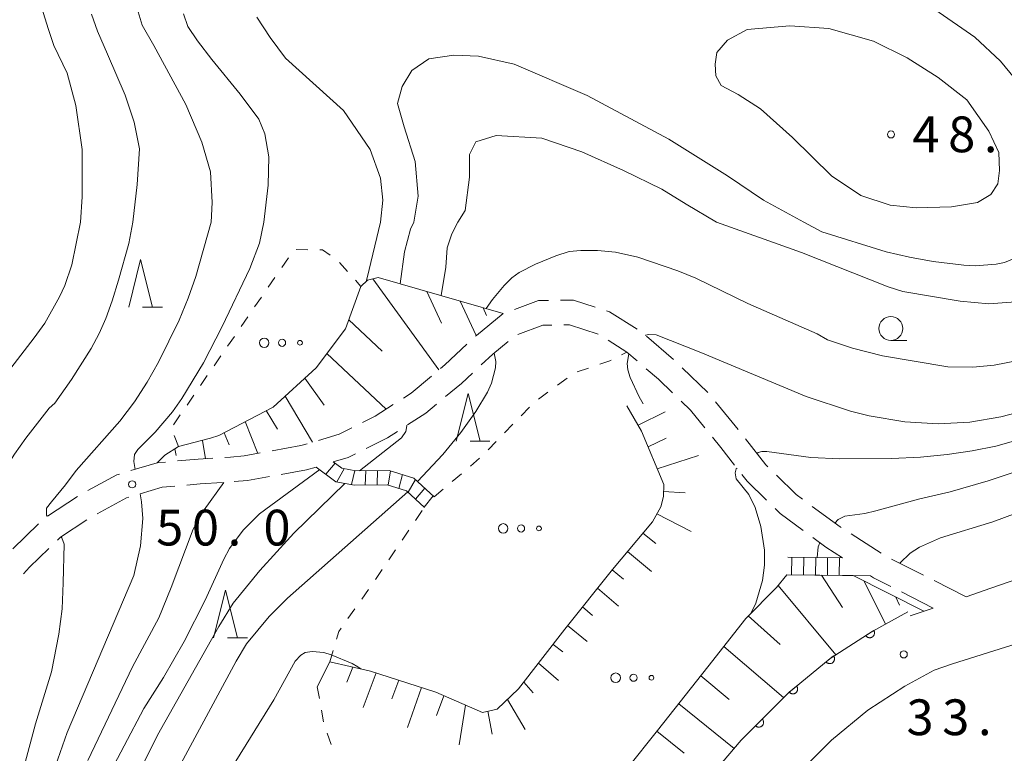
# Model space of a CAD drawing. Units: millimetres. Extents: x -76000 to -74000, y 31500 to 33000.
# Drawn here: x -74352 to -74249, y 32292 to 32369 of the extents above; entities that cross this region are included whole.
import ezdxf

# ---------------------------------------------------------------- set-up
doc = ezdxf.new("R2010")
doc.units = ezdxf.units.MM
for name, color, linetype, lineweight in [('210100_道路縁（街区線）', 7, 'Continuous', 15), ('210600_庭園路等', 7, 'Continuous', 15), ('221400_石段', 7, 'Continuous', 15), ('221411_石段（上）', 7, 'Continuous', 15), ('610111_人工斜面(上)', 7, 'Continuous', 9), ('610199_人工斜面(中)', 7, 'Continuous', 9), ('611000_被覆(直)', 7, 'Continuous', 20), ('630100_植生界', 7, 'Continuous', 9), ('632300_芝地', 7, 'Continuous', 9), ('633100_広葉樹林', 7, 'Continuous', 9), ('633200_針葉樹林', 7, 'Continuous', 9), ('710100_等高線（計曲線）', 7, 'Continuous', 20), ('710200_等高線（主曲線）', 7, 'Continuous', 9), ('731200_図化機測定による標高点', 7, 'Continuous', 20), ('731207_図化機測定による標高点（注記）', 7, 'Continuous', 20)]:
    doc.layers.add(name, color=color, linetype=linetype, lineweight=lineweight)
doc.styles.add('Style-WORKING', font='txt')

msp = doc.modelspace()

# ---------------------------------------------------------------- linework, layer by layer
at = {"layer": '210100_道路縁（街区線）', "flags": 128}
for points in [[(-74252.8, 32308.34), (-74250.18, 32309.24), (-74240.59, 32312.57)], [(-74258.65, 32306.32), (-74256.23, 32307.15)], [(-74254.21, 32301.29), (-74247.42, 32303.42)], [(-74294.71, 32254.69), (-74292.38, 32259.49), (-74288.61, 32265.92), (-74285.05, 32271.44), (-74280.91, 32277.2), (-74276.16, 32283.22), (-74271.46, 32288.75), (-74266.92, 32293.3), (-74263.11, 32296.43), (-74259.21, 32298.95), (-74256.13, 32300.63), (-74254.21, 32301.29)]]:
    msp.add_lwpolyline(points, dxfattribs=at)
at = {"layer": '210600_庭園路等'}
for p, q in [((-74283.479, 32333.198), (-74286.315, 32335.651)), ((-74279.866, 32329.742), (-74282.57, 32332.34)), ((-74276.701, 32325.872), (-74279.065, 32328.783)), ((-74346.009, 32318.859), (-74349.141, 32316.797)), ((-74350.079, 32315.976), (-74352.78, 32313.375)), ((-74261.698, 32312.897), (-74264.856, 32314.92)), ((-74257.264, 32310.593), (-74260.611, 32312.283)), ((-74252.8, 32308.34), (-74256.148, 32310.03)), ((-74256.23, 32307.15), (-74259.576, 32308.844))]:
    msp.add_line(p, q, dxfattribs=at)
at = {"layer": '210600_庭園路等', "flags": 128}
for points in [[(-74296.591, 32339.419), (-74297.66, 32339.41), (-74300.172, 32338.475)], [(-74291.704, 32338.712), (-74293.99, 32339.44), (-74295.341, 32339.429)], [(-74301.343, 32338.037), (-74304.16, 32335.74), (-74304.244, 32335.661)], [(-74287.312, 32336.399), (-74290.19, 32338.23), (-74290.513, 32338.333)], [(-74296.25, 32336.827), (-74297.18, 32336.82), (-74299.82, 32335.829)], [(-74291.399, 32335.882), (-74294.39, 32336.84), (-74295, 32336.836)], [(-74300.825, 32335.103), (-74302.45, 32333.78), (-74303.658, 32332.649)], [(-74287.291, 32333.059), (-74288.37, 32333.99), (-74290.333, 32335.236)], [(-74305.158, 32334.808), (-74307.47, 32332.65), (-74307.919, 32332.272)], [(-74304.571, 32331.795), (-74305.74, 32330.7), (-74307.386, 32329.32)], [(-74283.582, 32329.709), (-74285.07, 32331.14), (-74286.345, 32332.242)], [(-74308.876, 32331.467), (-74311, 32329.68), (-74311.822, 32329.157)], [(-74280.191, 32326.047), (-74281.69, 32327.89), (-74282.681, 32328.843)], [(-74312.877, 32328.487), (-74314.79, 32327.27), (-74316.114, 32326.603)], [(-74308.344, 32328.516), (-74309.46, 32327.58), (-74311.393, 32326.346)], [(-74317.23, 32326.04), (-74318.56, 32325.37), (-74320.727, 32324.727)], [(-74312.446, 32325.673), (-74313.5, 32325), (-74315.733, 32323.878)], [(-74277.071, 32322.14), (-74278.51, 32323.98), (-74279.402, 32325.077)], [(-74273.583, 32321.967), (-74273.8, 32322.18), (-74275.925, 32324.892)], [(-74321.926, 32324.371), (-74322.57, 32324.18), (-74325.599, 32323.636)], [(-74331.793, 32322.86), (-74333.33, 32322.76), (-74335.531, 32322.571)], [(-74326.83, 32323.415), (-74328.53, 32323.11), (-74329.94, 32322.98), (-74330.545, 32322.941)], [(-74316.85, 32323.317), (-74317.6, 32322.94), (-74319.17, 32322.47)], [(-74336.777, 32322.463), (-74337.63, 32322.39), (-74340.402, 32321.56)], [(-74320.96, 32321.94), (-74321.97, 32321.64), (-74324.624, 32321.166)], [(-74341.599, 32321.201), (-74341.87, 32321.12), (-74344.92, 32319.471)], [(-74325.855, 32320.946), (-74328.18, 32320.53), (-74329.562, 32320.405)], [(-74273.711, 32318.452), (-74275.74, 32320.44), (-74276.3, 32321.156)], [(-74269.938, 32318.554), (-74270.61, 32319.05), (-74272.69, 32321.091)], [(-74335.794, 32319.934), (-74337.14, 32319.82), (-74339.438, 32319.13)], [(-74330.809, 32320.317), (-74333.13, 32320.16), (-74334.549, 32320.04)], [(-74340.635, 32318.77), (-74340.87, 32318.7), (-74343.954, 32317.034)], [(-74269.866, 32315.274), (-74272.3, 32317.07), (-74272.818, 32317.577)], [(-74265.908, 32315.595), (-74266.01, 32315.66), (-74268.931, 32317.813)], [(-74345.026, 32316.393), (-74347.78, 32314.59), (-74348.109, 32314.271)], [(-74265.77, 32312.41), (-74267.49, 32313.52), (-74268.86, 32314.531)], [(-74349.006, 32313.401), (-74351.04, 32311.43), (-74351.652, 32310.746)], [(-74260.691, 32309.409), (-74262.51, 32310.33), (-74262.83, 32310.53)]]:
    msp.add_lwpolyline(points, dxfattribs=at)
at = {"layer": '221400_石段', "flags": 128}
for points in [[(-74309.62, 32317.71), (-74311.48, 32319.45), (-74313.51, 32320.07), (-74316.93, 32320.04), (-74318.89, 32320.39), (-74320.96, 32321.94)], [(-74308.6, 32318.81), (-74310.71, 32320.78), (-74313.3, 32321.57), (-74316.8, 32321.54), (-74318.28, 32321.81), (-74319.17, 32322.47)], [(-74265.77, 32312.41), (-74271.49, 32312.47)], [(-74262.83, 32310.53), (-74271.58, 32310.62)]]:
    msp.add_lwpolyline(points, dxfattribs=at)
at = {"layer": '221411_石段（上）', "flags": 128}
for points in [[(-74318.97, 32322.33), (-74319.95, 32321.19)], [(-74318.02, 32321.76), (-74318.79, 32320.38)], [(-74316.9, 32321.56), (-74317.26, 32320.1)], [(-74315.77, 32321.55), (-74315.82, 32320.05)], [(-74314.52, 32321.56), (-74314.57, 32320.06)], [(-74313.18, 32321.54), (-74313.42, 32320.04)], [(-74311.9, 32321.15), (-74312.29, 32319.7)], [(-74310.55, 32320.64), (-74311.32, 32319.3)], [(-74309.58, 32319.72), (-74310.54, 32318.57)], [(-74308.69, 32318.9), (-74309.65, 32317.74)], [(-74271.07, 32312.47), (-74271.09, 32310.62)], [(-74269.82, 32312.45), (-74269.84, 32310.61)], [(-74268.57, 32312.44), (-74268.59, 32310.59)], [(-74267.32, 32312.43), (-74267.34, 32310.58)], [(-74266.07, 32312.42), (-74266.09, 32310.57)]]:
    msp.add_lwpolyline(points, dxfattribs=at)
at = {"layer": '610111_人工斜面(上)', "flags": 128}
for points in [[(-74337.63, 32322.39), (-74336.85, 32323.19), (-74335.4, 32324.1), (-74332.04, 32324.95), (-74331.19, 32325.25), (-74325.49, 32328.23), (-74320.98, 32332.33), (-74317.88, 32336.43), (-74316.27, 32340.88), (-74315.6, 32341.55), (-74314.46, 32341.8), (-74301.34, 32338.04)], [(-74319.55, 32301.5), (-74315.27, 32300.53), (-74308.41, 32298.31), (-74303.53, 32296.19), (-74301.99, 32296.54), (-74299.75, 32298.66), (-74294.9, 32304.93), (-74289.9, 32311.18), (-74285.69, 32316.19), (-74284.82, 32317.78), (-74284.55, 32318.85), (-74284.49, 32320.11), (-74286.83, 32325.69), (-74288.39, 32328.35)], [(-74294.31, 32269.44), (-74297.75, 32277.45), (-74297.63, 32279.04), (-74291.53, 32286.34), (-74285.17, 32294.3), (-74279.88, 32300.99), (-74275.89, 32306.04), (-74272.68, 32309.3), (-74271.58, 32310.62), (-74264.62, 32310.55), (-74257.22, 32306.81)]]:
    msp.add_lwpolyline(points, dxfattribs=at)
at = {"layer": '610199_人工斜面(中)', "flags": 128}
for points in [[(-74315.02, 32341.68), (-74308.1, 32332.12)], [(-74309.35, 32340.34), (-74307.83, 32337.04)], [(-74305.86, 32339.33), (-74304.17, 32335.73)], [(-74303.45, 32338.64), (-74303.1, 32337.82)], [(-74317.54, 32337.38), (-74314.05, 32334.08)], [(-74319.84, 32333.84), (-74313.62, 32328.01)], [(-74322.15, 32331.26), (-74320.12, 32328.43)], [(-74324.23, 32329.37), (-74321.37, 32324.53)], [(-74326.2, 32327.85), (-74325.01, 32325.9)], [(-74287.19, 32326.31), (-74284.37, 32327.71)], [(-74328.41, 32326.7), (-74327.08, 32323.37)], [(-74332.9, 32324.73), (-74332.58, 32322.81)], [(-74330.63, 32325.54), (-74330.11, 32324.28)], [(-74286.14, 32324.05), (-74284.25, 32324.98)], [(-74335.8, 32323.85), (-74335.64, 32323.13)], [(-74285.18, 32321.74), (-74280.85, 32323.16)], [(-74284.52, 32319.38), (-74282.25, 32319.24)], [(-74285.23, 32317.02), (-74281.64, 32315.19)], [(-74286.69, 32315), (-74285.33, 32313.91)], [(-74288.3, 32313.09), (-74285.8, 32310.97)], [(-74289.91, 32311.17), (-74288.74, 32310.17)], [(-74267.97, 32310.59), (-74265.77, 32307.19)], [(-74291.47, 32309.22), (-74289.26, 32307.34)], [(-74272.52, 32309.5), (-74266.44, 32302.25)], [(-74263.48, 32309.98), (-74261.25, 32305.47)], [(-74260.17, 32308.3), (-74259.79, 32307.46)], [(-74293.03, 32307.27), (-74291.97, 32306.37)], [(-74275.66, 32306.34), (-74272.3, 32303.32)], [(-74294.59, 32305.32), (-74292.54, 32303.64)], [(-74296.12, 32303.34), (-74295.11, 32302.54)], [(-74278.21, 32303.11), (-74271.93, 32297.76)], [(-74319.55, 32301.5), (-74320.85, 32298.9)], [(-74317.11, 32300.95), (-74317.76, 32299.36)], [(-74297.65, 32301.36), (-74295.56, 32299.54)], [(-74314.68, 32300.34), (-74316.04, 32296.73)], [(-74280.63, 32300.05), (-74277.64, 32297.54)], [(-74312.31, 32299.57), (-74313.02, 32297.63)], [(-74309.93, 32298.8), (-74311.39, 32294.62)], [(-74299.18, 32299.39), (-74298.21, 32298.26)], [(-74307.58, 32297.95), (-74308.34, 32295.87)], [(-74305.29, 32296.95), (-74305.96, 32292.79)], [(-74300.89, 32297.57), (-74299.04, 32294.42)], [(-74282.94, 32297.12), (-74277.13, 32292.43)], [(-74302.96, 32296.32), (-74302.52, 32293.93)], [(-74285.22, 32294.24), (-74282.37, 32291.93)]]:
    msp.add_lwpolyline(points, dxfattribs=at)
at = {"layer": '611000_被覆(直)', "flags": 128}
for points in [[(-74294.31, 32269.44), (-74290.59, 32275.21), (-74286.26, 32281.23), (-74281.35, 32287.47), (-74276.39, 32293.3), (-74271.43, 32298.27), (-74267.06, 32301.85), (-74262.64, 32304.7), (-74258.89, 32306.76)], [(-74262.476, 32304.806), (-74263.317, 32304.264)], [(-74263.317, 32304.264), (-74263.291, 32304.228), (-74263.263, 32304.195), (-74263.233, 32304.164), (-74263.199, 32304.136), (-74263.163, 32304.112), (-74263.125, 32304.09), (-74263.086, 32304.071), (-74263.044, 32304.057), (-74263.002, 32304.045), (-74262.959, 32304.039), (-74262.916, 32304.034), (-74262.872, 32304.035), (-74262.828, 32304.04), (-74262.786, 32304.047), (-74262.743, 32304.059), (-74262.703, 32304.074), (-74262.664, 32304.092), (-74262.626, 32304.114), (-74262.59, 32304.14), (-74262.557, 32304.168), (-74262.526, 32304.199), (-74262.498, 32304.232), (-74262.474, 32304.268), (-74262.452, 32304.306), (-74262.433, 32304.346), (-74262.419, 32304.387), (-74262.407, 32304.429), (-74262.401, 32304.472), (-74262.396, 32304.516), (-74262.397, 32304.559), (-74262.401, 32304.603), (-74262.409, 32304.646), (-74262.421, 32304.688), (-74262.436, 32304.728), (-74262.454, 32304.767), (-74262.476, 32304.806)], [(-74266.709, 32302.138), (-74267.482, 32301.504)], [(-74267.482, 32301.504), (-74267.453, 32301.471), (-74267.421, 32301.442), (-74267.387, 32301.415), (-74267.351, 32301.391), (-74267.312, 32301.371), (-74267.272, 32301.353), (-74267.231, 32301.339), (-74267.188, 32301.33), (-74267.145, 32301.323), (-74267.101, 32301.321), (-74267.058, 32301.322), (-74267.015, 32301.327), (-74266.972, 32301.337), (-74266.93, 32301.349), (-74266.889, 32301.365), (-74266.851, 32301.385), (-74266.814, 32301.408), (-74266.779, 32301.434), (-74266.746, 32301.463), (-74266.717, 32301.495), (-74266.69, 32301.529), (-74266.665, 32301.566), (-74266.645, 32301.604), (-74266.628, 32301.644), (-74266.614, 32301.686), (-74266.605, 32301.728), (-74266.597, 32301.771), (-74266.596, 32301.815), (-74266.597, 32301.859), (-74266.602, 32301.902), (-74266.611, 32301.945), (-74266.624, 32301.986), (-74266.64, 32302.027), (-74266.66, 32302.065), (-74266.682, 32302.102), (-74266.709, 32302.138)], [(-74270.577, 32298.969), (-74271.35, 32298.335)], [(-74271.35, 32298.335), (-74271.321, 32298.303), (-74271.289, 32298.273), (-74271.255, 32298.246), (-74271.219, 32298.222), (-74271.18, 32298.202), (-74271.14, 32298.184), (-74271.099, 32298.17), (-74271.056, 32298.161), (-74271.013, 32298.154), (-74270.969, 32298.153), (-74270.926, 32298.153), (-74270.882, 32298.159), (-74270.84, 32298.168), (-74270.798, 32298.18), (-74270.757, 32298.197), (-74270.719, 32298.217), (-74270.682, 32298.239), (-74270.647, 32298.265), (-74270.614, 32298.295), (-74270.584, 32298.327), (-74270.558, 32298.36), (-74270.533, 32298.397), (-74270.513, 32298.436), (-74270.496, 32298.476), (-74270.482, 32298.517), (-74270.472, 32298.559), (-74270.465, 32298.603), (-74270.464, 32298.647), (-74270.464, 32298.69), (-74270.47, 32298.733), (-74270.479, 32298.776), (-74270.491, 32298.818), (-74270.508, 32298.859), (-74270.528, 32298.897), (-74270.55, 32298.934), (-74270.577, 32298.969)], [(-74274.183, 32295.512), (-74274.889, 32294.804)], [(-74274.889, 32294.804), (-74274.857, 32294.774), (-74274.822, 32294.748), (-74274.786, 32294.725), (-74274.747, 32294.704), (-74274.707, 32294.688), (-74274.665, 32294.675), (-74274.622, 32294.665), (-74274.579, 32294.66), (-74274.535, 32294.657), (-74274.492, 32294.66), (-74274.448, 32294.665), (-74274.406, 32294.675), (-74274.364, 32294.688), (-74274.324, 32294.705), (-74274.285, 32294.725), (-74274.249, 32294.749), (-74274.214, 32294.775), (-74274.182, 32294.805), (-74274.152, 32294.837), (-74274.126, 32294.872), (-74274.103, 32294.908), (-74274.082, 32294.947), (-74274.066, 32294.987), (-74274.053, 32295.029), (-74274.043, 32295.071), (-74274.038, 32295.114), (-74274.035, 32295.158), (-74274.038, 32295.202), (-74274.043, 32295.245), (-74274.053, 32295.288), (-74274.067, 32295.329), (-74274.083, 32295.37), (-74274.103, 32295.409), (-74274.127, 32295.445), (-74274.153, 32295.479), (-74274.183, 32295.512)]]:
    msp.add_lwpolyline(points, dxfattribs=at)
at = {"layer": '630100_植生界'}
for p, q in [((-74323.078, 32344.737), (-74321.828, 32344.721)), ((-74324.584, 32342.847), (-74323.875, 32343.877)), ((-74318.532, 32343.376), (-74317.692, 32342.45)), ((-74326.002, 32340.789), (-74325.293, 32341.818)), ((-74316.853, 32341.523), (-74316.27, 32340.88)), ((-74327.421, 32338.73), (-74326.711, 32339.759)), ((-74328.839, 32336.671), (-74328.13, 32337.701)), ((-74330.257, 32334.612), (-74329.548, 32335.642)), ((-74288.927, 32333.705), (-74288.37, 32333.99)), ((-74331.676, 32332.554), (-74330.966, 32333.583)), ((-74293.584, 32331.914), (-74292.4, 32332.316)), ((-74333.094, 32330.495), (-74332.385, 32331.524)), ((-74295.644, 32330.52), (-74294.637, 32331.261)), ((-74297.658, 32329.04), (-74296.651, 32329.78)), ((-74334.512, 32328.436), (-74333.803, 32329.466)), ((-74299.461, 32327.317), (-74298.591, 32328.214)), ((-74335.931, 32326.378), (-74335.221, 32327.407)), ((-74301.202, 32325.522), (-74300.332, 32326.42)), ((-74335.4, 32324.1), (-74335.863, 32325.261)), ((-74302.942, 32323.728), (-74302.072, 32324.625)), ((-74304.787, 32322.044), (-74303.834, 32322.853)), ((-74306.694, 32320.427), (-74305.74, 32321.236)), ((-74308.6, 32318.81), (-74307.647, 32319.619)), ((-74310.545, 32316.347), (-74309.843, 32317.381)), ((-74311.948, 32314.278), (-74311.247, 32315.313)), ((-74313.352, 32312.209), (-74312.65, 32313.244)), ((-74314.756, 32310.141), (-74314.054, 32311.175)), ((-74316.186, 32308.09), (-74315.461, 32309.108)), ((-74317.636, 32306.054), (-74316.911, 32307.072)), ((-74319.55, 32301.5), (-74319.194, 32302.698)), ((-74320.85, 32298.9), (-74320.627, 32297.67)), ((-74320.405, 32296.44), (-74320.182, 32295.21)), ((-74319.81, 32294.02), (-74319.391, 32292.842))]:
    msp.add_line(p, q, dxfattribs=at)
at = {"layer": '630100_植生界', "flags": 128}
for points in [[(-74320.579, 32344.704), (-74320.3, 32344.7), (-74319.49, 32344.164)], [(-74291.217, 32332.718), (-74290.15, 32333.08), (-74290.04, 32333.136)], [(-74318.839, 32303.897), (-74318.6, 32304.7), (-74318.361, 32305.036)]]:
    msp.add_lwpolyline(points, dxfattribs=at)
at = {"layer": '632300_芝地'}
for centre, radius in [((-74326.418, 32334.968), 0.5), ((-74324.543, 32334.968), 0.375), ((-74322.668, 32334.968), 0.25), ((-74301.348, 32315.498), 0.5), ((-74299.473, 32315.498), 0.375), ((-74297.598, 32315.498), 0.25), ((-74289.548, 32299.838), 0.5), ((-74287.673, 32299.838), 0.375), ((-74285.798, 32299.838), 0.25)]:
    msp.add_circle(centre, radius, dxfattribs=at)
at = {"layer": '633100_広葉樹林'}
msp.add_line((-74260.69, 32335.22), (-74259.023, 32335.22), dxfattribs=at)
msp.add_circle((-74260.69, 32336.47), 1.249875, dxfattribs=at)
at = {"layer": '633200_針葉樹林'}
for p, q in [((-74339.172, 32338.69), (-74337.088, 32338.69)), ((-74304.822, 32324.64), (-74302.738, 32324.64)), ((-74330.272, 32304.02), (-74328.188, 32304.02))]:
    msp.add_line(p, q, dxfattribs=at)
at = {"layer": '633200_針葉樹林', "flags": 128}
for points in [[(-74340.63, 32338.69), (-74339.38, 32343.69), (-74338.13, 32338.69)], [(-74306.28, 32324.64), (-74305.03, 32329.64), (-74303.78, 32324.64)], [(-74331.73, 32304.02), (-74330.48, 32309.02), (-74329.23, 32304.02)]]:
    msp.add_lwpolyline(points, dxfattribs=at)
at = {"layer": '710100_等高線（計曲線）', "flags": 128}
for points in [[(-74326.47, 32347.6), (-74326.01, 32351.5), (-74325.92, 32354.47), (-74326.34, 32356.87), (-74326.97, 32358.41), (-74328.93, 32361.03), (-74331.91, 32364.68), (-74333.41, 32366.64), (-74334.43, 32368.14), (-74334.9, 32369.45)], [(-74339.95, 32321.69), (-74340.11, 32322.53), (-74340.01, 32323.25), (-74339.68, 32323.76), (-74337.84, 32325.58), (-74336.03, 32327.74), (-74335.05, 32329.13), (-74332.78, 32332.85), (-74330.83, 32336.66), (-74327.93, 32342.75), (-74326.93, 32345.43), (-74326.47, 32347.6)], [(-74241.25, 32329.68), (-74241.95, 32329.3), (-74244.17, 32328.5), (-74249.16, 32327.2), (-74252.4, 32326.65), (-74255.72, 32326.47), (-74259.22, 32326.67), (-74262.95, 32327.29), (-74264.92, 32327.79), (-74269.57, 32329.32), (-74280.61, 32333.96), (-74285.29, 32335.8), (-74286.06, 32335.84), (-74286.41, 32335.75), (-74286.42, 32335.74)], [(-74288.16, 32333.81), (-74288.35, 32332.8), (-74288.27, 32332.14), (-74288.03, 32331.33), (-74287.1, 32329.29), (-74286.67, 32328.55)], [(-74351.33, 32275.44), (-74351.36, 32276.96), (-74351.07, 32280.28), (-74350.75, 32282.12), (-74350.29, 32284.14), (-74349.06, 32288.5), (-74347.08, 32294.09), (-74340.08, 32310.57), (-74339.41, 32313.66), (-74339.16, 32316.55), (-74339.28, 32318.27), (-74339.44, 32319.13)], [(-74316.24, 32300.75), (-74316.58, 32300.99), (-74317.18, 32301.33), (-74319.39, 32302.25), (-74320.15, 32302.48), (-74321.38, 32302.58), (-74322.12, 32302.48), (-74322.59, 32302.21), (-74323.18, 32301.57), (-74325.4, 32297.51), (-74329.85, 32290.37)]]:
    msp.add_lwpolyline(points, dxfattribs=at)
at = {"layer": '710200_等高線（主曲線）', "flags": 128}
for points in [[(-74345.68, 32347.6), (-74345.51, 32350.26), (-74345.51, 32355.22), (-74346.18, 32359.84), (-74347.1, 32363.25), (-74348.5, 32366.15), (-74349.06, 32367.83), (-74349.62, 32369.61), (-74349.8, 32372.88), (-74349.43, 32380.56), (-74349.9, 32387.57), (-74350.36, 32392.72), (-74351.39, 32397.58), (-74352.79, 32401.51)], [(-74339.96, 32370.71), (-74339.22, 32368.28), (-74338, 32366.13), (-74334.65, 32359.95), (-74332.97, 32356.02), (-74332.04, 32352.9), (-74331.88, 32349.68), (-74331.97, 32347.6)], [(-74340.21, 32347.6), (-74339.73, 32351.58), (-74339.5, 32355.31), (-74340.06, 32358.11), (-74340.99, 32360.92), (-74342.86, 32365.22), (-74343.89, 32367.66), (-74344.54, 32369.43)], [(-74327.19, 32369.12), (-74325.79, 32366.97), (-74324.2, 32364.82), (-74318.11, 32359.34), (-74315.3, 32355.22), (-74314.23, 32352.24), (-74313.98, 32349.93), (-74314.22, 32347.6)], [(-74243.3, 32347.6), (-74243.23, 32350.51), (-74243.48, 32354.22), (-74244.88, 32358.23), (-74246.55, 32361.32), (-74249.17, 32364.5), (-74251.87, 32367.02), (-74256.07, 32369.92)], [(-74276.7, 32361), (-74274.37, 32359.5), (-74271.01, 32356.51), (-74266.9, 32352.49), (-74263.83, 32350.43), (-74260.75, 32349.4), (-74258.04, 32349.12), (-74254.31, 32349.21), (-74251.61, 32349.68), (-74250.21, 32350.52), (-74249.46, 32351.64), (-74249.28, 32353.05), (-74249.37, 32354.92), (-74250.4, 32357.17), (-74252.73, 32360.44), (-74255.71, 32362.78), (-74258.98, 32364.84), (-74262.52, 32366.61), (-74267.18, 32367.93), (-74271.29, 32368.21), (-74275.76, 32367.83), (-74277.82, 32366.71), (-74278.94, 32365.4), (-74279.12, 32364.18), (-74279.03, 32362.97), (-74278.47, 32361.94), (-74276.7, 32361)], [(-74269.8, 32347.6), (-74274.06, 32349.93), (-74277.82, 32352.49), (-74283.97, 32356.32), (-74292.55, 32360.91), (-74300.2, 32364.18), (-74303.93, 32365.02), (-74306.54, 32365.12), (-74309.15, 32364.74), (-74310.93, 32363.53), (-74311.95, 32361.84), (-74312.42, 32360.07), (-74311.75, 32357.61), (-74310.59, 32353.98), (-74310.26, 32350.34), (-74310.72, 32347.6)], [(-74306.09, 32347.6), (-74305.33, 32348.84), (-74304.89, 32352.32), (-74304.89, 32354.72), (-74304.21, 32356.04), (-74302.07, 32356.7), (-74297.31, 32356.42), (-74293.11, 32355.01), (-74288.73, 32353.05), (-74284.72, 32351.08), (-74282.16, 32349.52), (-74278.97, 32347.6)], [(-74345.68, 32347.6), (-74346.59, 32343.15), (-74347.33, 32340.97), (-74347.88, 32339.77), (-74349.44, 32337.03), (-74350.54, 32335.48), (-74354.79, 32330.05), (-74357.73, 32325.89), (-74358.92, 32324), (-74359.88, 32322.31), (-74361.53, 32318.72), (-74362.36, 32316.54), (-74363.52, 32312.87), (-74363.85, 32311.35), (-74364.19, 32308.15), (-74364.27, 32304.17), (-74364.18, 32302.27), (-74364.04, 32299.85), (-74364.41, 32297.87), (-74364.28, 32296.92), (-74364.15, 32296.85)], [(-74357.7, 32307.62), (-74358.06, 32308.42), (-74358.1, 32309.74), (-74357.7, 32312.13), (-74356.92, 32315.04), (-74356.4, 32316.42), (-74355.18, 32319.1), (-74354.37, 32320.59), (-74352.63, 32323.29), (-74351.41, 32324.95), (-74348.98, 32328.12), (-74348.37, 32328.65), (-74346.62, 32331.11), (-74344.56, 32334.36), (-74343.72, 32335.95), (-74343.04, 32337.5), (-74342.36, 32339.35), (-74341.69, 32341.52), (-74340.62, 32345.37), (-74340.21, 32347.6)], [(-74331.97, 32347.6), (-74333.6, 32341.91), (-74334.41, 32339.63), (-74335.34, 32337.35), (-74337.5, 32332.95), (-74338.69, 32330.85), (-74340.03, 32328.79), (-74341.58, 32326.74), (-74346.13, 32321.57), (-74347.27, 32320.08), (-74348.74, 32318.3), (-74349.27, 32317.63), (-74349.26, 32316.88), (-74349.19, 32316.77)], [(-74315.74, 32341.41), (-74315.62, 32341.79), (-74314.22, 32347.6)], [(-74312.15, 32341.14), (-74311.71, 32344.5), (-74311.06, 32346.87), (-74310.72, 32347.6)], [(-74306.09, 32347.6), (-74306.73, 32346.4), (-74307.22, 32344.94), (-74307.38, 32342.9), (-74307.87, 32339.91)], [(-74278.97, 32347.6), (-74270.07, 32344.45), (-74260.96, 32340.84), (-74259.42, 32340.34), (-74253.42, 32339.34), (-74250.4, 32339.05), (-74248.07, 32339.22), (-74246.79, 32339.48), (-74244.87, 32340.1), (-74243.63, 32340.77), (-74241.52, 32342.52), (-74239.86, 32344.34), (-74239.22, 32345.5), (-74238.34, 32347.6)], [(-74274.73, 32323.37), (-74274.61, 32323.47), (-74274.22, 32323.57), (-74273.69, 32323.56), (-74269.09, 32322.92), (-74266.03, 32322.81), (-74260.6, 32322.83), (-74257.59, 32322.98), (-74254.78, 32323.25), (-74252.14, 32323.63), (-74249.66, 32324.14), (-74247.33, 32324.78), (-74245.02, 32325.59), (-74242.58, 32326.65), (-74240.02, 32327.96), (-74237.49, 32329.42), (-74235.14, 32330.95), (-74230.81, 32334.26), (-74228.58, 32336.22), (-74226, 32338.98), (-74222.83, 32343), (-74221.82, 32344.61), (-74220.52, 32347.6)], [(-74269.8, 32347.6), (-74267.92, 32346.59), (-74261.17, 32344.52), (-74258.74, 32343.94), (-74256.24, 32343.48), (-74253.02, 32343.09), (-74251.84, 32343.04), (-74249.64, 32343.2), (-74248.76, 32343.4), (-74247.02, 32344.12), (-74245.2, 32345.23), (-74244.15, 32346.06), (-74243.66, 32346.73), (-74243.3, 32347.6)], [(-74214.93, 32347.6), (-74217.17, 32342.92), (-74218.03, 32341.42), (-74219.21, 32339.77), (-74219.94, 32338.93), (-74223.02, 32336.09), (-74226.92, 32332.89), (-74230.76, 32330.11), (-74235.47, 32327.11), (-74238.93, 32325.35), (-74244.07, 32322.96), (-74247.66, 32321.42), (-74250.49, 32320.49), (-74254.47, 32319.34), (-74257.64, 32318.61), (-74262.26, 32317.35), (-74263.43, 32317.08), (-74265.52, 32316.77), (-74266.2, 32316.42), (-74266.56, 32316.06)], [(-74204.76, 32347.6), (-74209.45, 32341.33), (-74211.65, 32338.84), (-74216.56, 32334.74), (-74219.59, 32332.41), (-74222.94, 32330.12), (-74226.59, 32327.87), (-74230.73, 32325.5), (-74234.81, 32323.29), (-74244.46, 32318.4), (-74246.31, 32317.57), (-74249.99, 32316.18), (-74255.47, 32314.5), (-74257.69, 32313.53), (-74258.64, 32312.91), (-74259.75, 32311.84)], [(-74247.16, 32333.14), (-74249.84, 32332.61), (-74252.1, 32332.41), (-74254.7, 32332.43), (-74261.55, 32333.61), (-74264.69, 32334.4), (-74267.33, 32335.29), (-74268.42, 32335.91), (-74275.69, 32339.09), (-74281.15, 32341.73), (-74283.02, 32342.51), (-74287.24, 32343.95), (-74289.58, 32344.47), (-74291.46, 32344.64), (-74293.21, 32344.65), (-74294.43, 32344.54), (-74295.81, 32344.1), (-74297.96, 32343.22), (-74299.69, 32342.33), (-74300.44, 32341.77), (-74301.25, 32340.97), (-74302.46, 32339.5), (-74303.13, 32338.55)], [(-74302.31, 32333.89), (-74302.25, 32333.71), (-74302.13, 32333), (-74302.15, 32332.33), (-74302.58, 32330.72), (-74303, 32329.8), (-74304.21, 32327.77), (-74305.81, 32325.56), (-74307.69, 32323.25), (-74310.33, 32320.43)], [(-74311.49, 32326.29), (-74311.47, 32326.26), (-74311.55, 32325.68), (-74312.01, 32325.01), (-74316.42, 32321.55)], [(-74343.16, 32288.8), (-74339.06, 32296.63), (-74336.98, 32299.88), (-74334.82, 32303.65), (-74332.6, 32307.98), (-74330.65, 32312.27), (-74330.05, 32313.38), (-74328.61, 32315.32), (-74326.93, 32317.04), (-74320.6, 32321.67)], [(-74275.42, 32306.52), (-74274.86, 32307.65), (-74274.15, 32310.05), (-74273.94, 32311.64), (-74273.94, 32313.22), (-74274.33, 32315.7), (-74274.93, 32317.68), (-74275.58, 32319.04), (-74276.9, 32320.71), (-74277, 32321.33), (-74276.9, 32321.75), (-74276.81, 32321.81)], [(-74344.93, 32291.16), (-74340.22, 32301), (-74337.48, 32306.11), (-74336.18, 32309.29), (-74333.87, 32315.43), (-74332.72, 32317.46), (-74330.64, 32320.33)], [(-74317.95, 32320.22), (-74323.32, 32314.99), (-74326.88, 32311.08), (-74329.67, 32307.66), (-74331.17, 32305.22), (-74337.6, 32293.81), (-74339.58, 32289.86)], [(-74311.36, 32319.34), (-74323.97, 32308.2), (-74325.89, 32306.25), (-74328.29, 32303.41), (-74329.36, 32301.59), (-74336.37, 32288.6)], [(-74347.73, 32314.62), (-74347.65, 32314.51), (-74347.39, 32313.86), (-74347.5, 32309.79), (-74347.62, 32307.08), (-74347.95, 32304.4), (-74348.73, 32300.46), (-74350.42, 32295.02), (-74352.72, 32286.38)], [(-74268.13, 32313.99), (-74268.3, 32313.57), (-74268.42, 32312.44)]]:
    msp.add_lwpolyline(points, dxfattribs=at)
at = {"layer": '731200_図化機測定による標高点'}
for centre in [(-74260.67, 32356.82), (-74340.27, 32320.12), (-74259.33, 32302.29)]:
    msp.add_circle(centre, 0.375, dxfattribs=at)

# ---------------------------------------------------------------- texts
at = {"layer": '731207_図化機測定による標高点（注記）', "style": 'Style-WORKING'}
for s, p in [('4', (-74258.42, 32354.95)), ('8', (-74254.67, 32354.95)), ('.', (-74250.92, 32354.95)), ('5', (-74337.75, 32313.71)), ('0', (-74334, 32313.71)), ('0', (-74326.5, 32313.71)), ('.', (-74330.25, 32313.71)), ('3', (-74259.04, 32293.82)), ('3', (-74255.29, 32293.82)), ('.', (-74251.54, 32293.82))]:
    msp.add_text(s, height=3.75, dxfattribs=at).set_placement(p)

doc.saveas('drawing.dxf')
